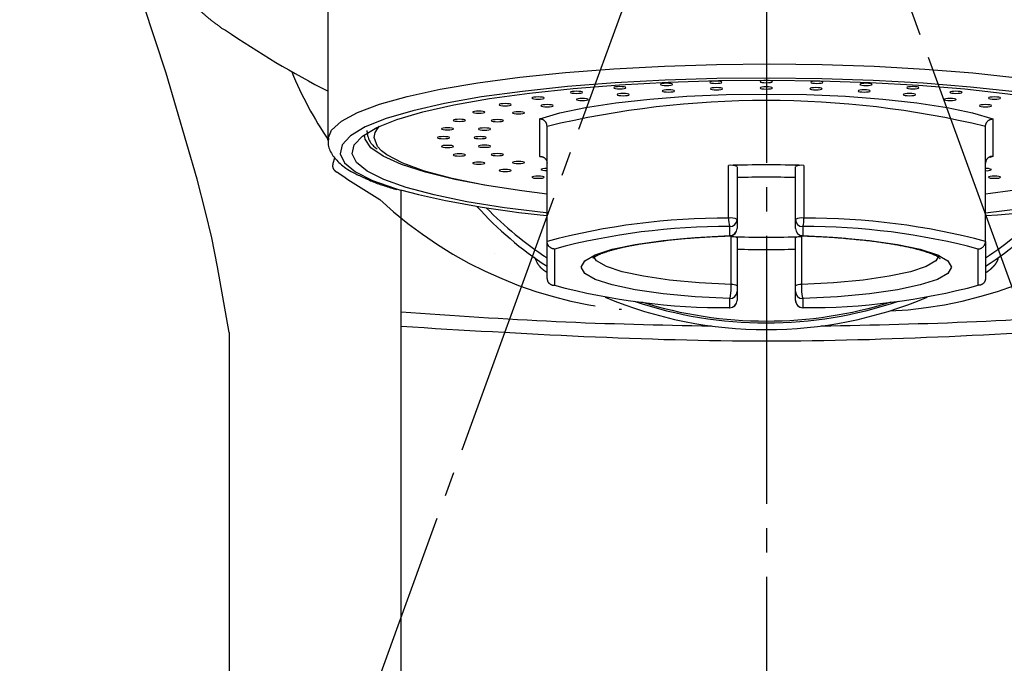
# Model space of a CAD drawing. Units: millimetres. Extents: x 0 to 1050, y 0 to 1485.
# Drawn here: x 353 to 394, y 817 to 844 of the extents above; entities that cross this region are included whole.
import ezdxf

# ---------------------------------------------------------------- set-up
doc = ezdxf.new("R2010")
doc.units = ezdxf.units.MM
doc.linetypes.add('DASH_CENTER', pattern=[14, 11, -1, 1, -1])
doc.linetypes.add('PHANTOM', pattern=[13, 10, -1, 0, -1, 0, -1])
doc.layers.add('1', color=7, linetype='Continuous')
doc.layers.add('MAKE2D_VISIBLE_LINES', color=7, linetype='Continuous')
doc.styles.add('CONVERTER_12', font='txt.shx', dxfattribs={"width": 0.9})
doc.dimstyles.new('ME10_DIM_26', dxfattribs={"dimtxt": 17.5, "dimasz": 17.5, "dimexe": 5, "dimexo": 0, "dimgap": 5, "dimtad": 1, "dimdsep": 46, "dimtxsty": 'CONVERTER_12', "dimblk2": 'DOT', "dimsah": 1, "dimcen": 0.09, "dimclrd": 2, "dimclre": 2, "dimclrt": 7, "dimadec": 0, "dimazin": 0, "dimtfac": 1, "dimtdec": 4, "dimtix": 1, "dimtmove": 0, "dimatfit": 3, "dimfxl": 1, "dimtolj": 1, "dimtzin": 0, "dimarcsym": 0})
doc.dimstyles.new('ME10_DIM_27', dxfattribs={"dimtxt": 17.5, "dimasz": 8.75, "dimexe": 5, "dimexo": 0, "dimgap": 5, "dimtad": 1, "dimdsep": 46, "dimtxsty": 'CONVERTER_12', "dimblk1": 'DOT', "dimsah": 1, "dimcen": 0.09, "dimclrd": 2, "dimclre": 2, "dimclrt": 7, "dimadec": 0, "dimazin": 0, "dimtfac": 1, "dimtdec": 4, "dimtix": 1, "dimtmove": 0, "dimatfit": 3, "dimfxl": 1, "dimtolj": 1, "dimtzin": 0, "dimarcsym": 0})

# ---------------------------------------------------------------- blocks, each defined once
blk = doc.blocks.new('88-664-M21', base_point=(536.161, 1302.087))
at = {"color": 7, "linetype": 'Continuous'}
for p, q in [((365.987, 853.623), (365.987, 838.95)), ((374.687, 838.279), (374.687, 839.817)), ((393.287, 839.817), (393.287, 838.279)), ((367.887, 839.048), (367.935, 839.265)), ((374.987, 834.783), (374.987, 839.51)), ((392.987, 834.783), (392.987, 839.51)), ((374.878, 838.213), (374.687, 838.279)), ((393.287, 838.279), (393.16, 838.235)), ((382.44, 835.741), (382.44, 837.908)), ((382.787, 837.856), (382.787, 835.69)), ((385.187, 835.69), (385.187, 837.856)), ((385.533, 837.908), (385.533, 835.741)), ((382.787, 835.69), (382.787, 835.319)), ((385.187, 835.319), (385.187, 835.69)), ((382.487, 835.024), (382.487, 835.394)), ((385.487, 835.394), (385.487, 835.024)), ((374.987, 833.269), (374.987, 834.783)), ((382.497, 835.019), (382.487, 835.024)), ((382.547, 833.015), (382.547, 834.985)), ((382.787, 834.934), (382.787, 832.964)), ((385.187, 832.964), (385.187, 834.934)), ((385.426, 834.985), (385.426, 833.015)), ((385.487, 835.024), (385.476, 835.024)), ((392.987, 834.783), (392.987, 833.269)), ((375.287, 834.475), (375.287, 832.985)), ((392.687, 832.985), (392.687, 834.475)), ((382.487, 832.066), (382.487, 832.437)), ((382.787, 832.732), (382.787, 832.362)), ((385.187, 832.362), (385.187, 832.732)), ((385.487, 832.437), (385.487, 832.066)), ((382.478, 832.062), (382.487, 832.066)), ((385.487, 832.066), (385.495, 832.062))]:
    blk.add_line(p, q, dxfattribs=at)
at = {"color": 5, "linetype": 'PHANTOM'}
for p, q in [((366.198, 837.995), (366.28, 838.218)), ((372.826, 834.298), (372.835, 834.299))]:
    blk.add_line(p, q, dxfattribs=at)
at = {"color": 7, "linetype": 'Continuous'}
for points in [[(365.988, 838.989), (366.134, 839.349), (366.541, 839.72), (367.203, 840.079), (368.109, 840.422), (369.247, 840.744), (370.6, 841.039), (372.148, 841.304), (373.869, 841.535), (375.737, 841.728), (377.726, 841.88), (379.806, 841.99), (381.947, 842.055), (384.117, 842.075)], [(384.117, 842.075), (386.286, 842.05), (388.421, 841.979), (390.491, 841.864), (392.467, 841.707), (394.319, 841.509), (396.02, 841.274), (397.546, 841.005), (398.874, 840.707), (399.985, 840.382), (400.863, 840.037), (401.494, 839.676), (401.871, 839.304), (401.984, 839.004)], [(384.113, 841.496), (381.962, 841.476), (379.841, 841.41), (377.783, 841.299), (375.819, 841.145), (373.979, 840.95), (372.291, 840.718), (370.78, 840.451), (369.469, 840.154), (368.378, 839.832), (367.524, 839.488), (366.919, 839.129), (366.898, 839.113)], [(374.987, 835.953), (374.933, 835.959), (373.233, 836.171), (371.697, 836.418), (370.346, 836.695), (369.203, 837), (368.284, 837.326), (367.602, 837.67), (367.169, 838.026), (366.991, 838.388), (367.071, 838.751), (367.407, 839.11), (367.994, 839.459), (368.824, 839.792), (369.884, 840.106), (371.157, 840.394), (372.625, 840.653), (374.265, 840.879), (376.053, 841.068), (377.961, 841.218), (379.96, 841.325), (382.02, 841.39), (384.11, 841.409)], [(384.11, 841.409), (386.198, 841.384), (388.253, 841.315), (390.242, 841.202), (392.138, 841.048), (393.909, 840.854), (395.53, 840.624), (396.976, 840.362), (398.226, 840.07), (399.259, 839.754), (400.061, 839.418), (400.619, 839.068), (400.925, 838.708), (400.974, 838.345), (400.766, 837.983), (400.303, 837.629), (399.594, 837.287), (398.647, 836.963), (397.478, 836.661), (396.105, 836.387), (394.548, 836.144), (392.987, 835.953)], [(401.087, 839.103), (400.534, 839.447), (399.708, 839.792), (398.644, 840.117), (397.358, 840.418), (395.87, 840.688), (394.201, 840.925), (392.377, 841.124), (390.426, 841.283), (388.378, 841.399), (386.263, 841.47), (384.113, 841.496)], [(374.687, 839.817), (375.516, 840.066), (376.565, 840.288), (377.805, 840.479), (379.205, 840.632), (380.728, 840.745), (382.336, 840.814), (383.987, 840.837), (385.637, 840.814), (387.245, 840.745), (388.768, 840.632), (390.168, 840.479), (391.409, 840.288), (392.457, 840.066), (393.287, 839.817)], [(367.935, 839.265), (368.019, 839.406), (368.111, 839.513)], [(365.987, 838.95), (365.987, 838.972), (365.988, 838.989)], [(366.898, 839.113), (366.573, 838.76), (366.491, 838.386), (366.675, 838.013), (367.12, 837.647), (367.822, 837.293), (368.768, 836.957), (368.966, 836.898)], [(372.433, 837.101), (371.197, 837.336), (369.991, 837.629), (369.006, 837.946), (368.258, 838.281), (367.757, 838.63), (367.512, 838.988), (367.487, 839.147)], [(368.193, 838.505), (368.019, 838.691), (367.887, 839.048)], [(374.987, 836.73), (373.948, 836.862), (372.421, 837.103), (371.084, 837.376), (369.958, 837.676), (369.063, 837.999), (368.413, 838.339), (368.193, 838.505)], [(399.937, 838.669), (399.79, 838.514), (399.266, 838.167), (398.492, 837.835), (397.48, 837.523), (396.246, 837.236), (394.811, 836.979), (393.198, 836.755), (392.987, 836.73)], [(374.987, 837.78), (374.986, 837.78), (374.89, 837.777), (374.809, 837.767), (374.755, 837.753), (374.736, 837.737), (374.755, 837.72), (374.809, 837.706), (374.89, 837.697), (374.986, 837.693), (374.987, 837.693)], [(382.487, 832.437), (381.064, 832.512), (379.754, 832.634), (378.605, 832.798), (377.663, 832.998), (376.963, 833.226), (376.532, 833.473), (376.387, 833.73), (376.532, 833.987), (376.963, 834.234), (377.663, 834.462), (378.605, 834.662), (379.754, 834.826), (381.064, 834.949), (382.487, 835.024)], [(385.487, 835.024), (386.909, 834.949), (388.219, 834.826), (389.368, 834.662), (390.31, 834.462), (391.01, 834.234), (391.441, 833.987), (391.587, 833.73), (391.441, 833.473), (391.01, 833.226), (390.31, 832.998), (389.368, 832.798), (388.219, 832.634), (386.909, 832.512), (385.487, 832.437)], [(382.547, 833.015), (381.226, 833.087), (380.009, 833.201), (378.944, 833.355), (378.07, 833.541), (377.421, 833.753), (377.021, 833.983), (376.894, 834.165)], [(391.087, 834.217), (390.952, 833.983), (390.552, 833.753), (389.903, 833.541), (389.029, 833.355), (387.964, 833.201), (386.747, 833.087), (385.426, 833.015)]]:
    blk.add_lwpolyline(points, dxfattribs=at)
for points in [[(380.142, 841.236), (380.123, 841.253), (380.069, 841.267), (379.988, 841.277), (379.892, 841.28), (379.796, 841.277), (379.715, 841.267), (379.661, 841.253), (379.642, 841.236), (379.661, 841.22), (379.715, 841.206), (379.796, 841.196), (379.892, 841.193), (379.988, 841.196), (380.069, 841.206), (380.123, 841.22), (380.142, 841.236)], [(382.164, 841.321), (382.145, 841.337), (382.091, 841.351), (382.01, 841.361), (381.914, 841.364), (381.818, 841.361), (381.737, 841.351), (381.683, 841.337), (381.664, 841.321), (381.683, 841.304), (381.737, 841.29), (381.818, 841.281), (381.914, 841.277), (382.01, 841.281), (382.091, 841.29), (382.145, 841.304), (382.164, 841.321)], [(384.237, 841.349), (384.218, 841.366), (384.163, 841.38), (384.082, 841.389), (383.987, 841.392), (383.891, 841.389), (383.81, 841.38), (383.756, 841.366), (383.737, 841.349), (383.756, 841.332), (383.81, 841.318), (383.891, 841.309), (383.987, 841.306), (384.082, 841.309), (384.163, 841.318), (384.218, 841.332), (384.237, 841.349)], [(386.309, 841.321), (386.29, 841.337), (386.236, 841.351), (386.155, 841.361), (386.059, 841.364), (385.964, 841.361), (385.883, 841.351), (385.828, 841.337), (385.809, 841.321), (385.828, 841.304), (385.883, 841.29), (385.964, 841.281), (386.059, 841.277), (386.155, 841.281), (386.236, 841.29), (386.29, 841.304), (386.309, 841.321)], [(388.331, 841.236), (388.312, 841.253), (388.258, 841.267), (388.177, 841.277), (388.081, 841.28), (387.985, 841.277), (387.904, 841.267), (387.85, 841.253), (387.831, 841.236), (387.85, 841.22), (387.904, 841.206), (387.985, 841.196), (388.081, 841.193), (388.177, 841.196), (388.258, 841.206), (388.312, 841.22), (388.331, 841.236)], [(376.448, 840.91), (376.429, 840.926), (376.375, 840.94), (376.294, 840.95), (376.198, 840.953), (376.103, 840.95), (376.022, 840.94), (375.967, 840.926), (375.948, 840.91), (375.967, 840.893), (376.022, 840.879), (376.103, 840.87), (376.198, 840.866), (376.294, 840.87), (376.375, 840.879), (376.429, 840.893), (376.448, 840.91)], [(378.221, 841.098), (378.202, 841.115), (378.148, 841.129), (378.067, 841.138), (377.971, 841.142), (377.876, 841.138), (377.794, 841.129), (377.74, 841.115), (377.721, 841.098), (377.74, 841.082), (377.794, 841.068), (377.876, 841.058), (377.971, 841.055), (378.067, 841.058), (378.148, 841.068), (378.202, 841.082), (378.221, 841.098)], [(378.362, 840.815), (378.343, 840.832), (378.288, 840.846), (378.207, 840.855), (378.112, 840.859), (378.016, 840.855), (377.935, 840.846), (377.881, 840.832), (377.862, 840.815), (377.881, 840.799), (377.935, 840.785), (378.016, 840.775), (378.112, 840.772), (378.207, 840.775), (378.288, 840.785), (378.343, 840.799), (378.362, 840.815)], [(380.218, 840.966), (380.199, 840.982), (380.145, 840.996), (380.064, 841.006), (379.968, 841.009), (379.872, 841.006), (379.791, 840.996), (379.737, 840.982), (379.718, 840.966), (379.737, 840.949), (379.791, 840.935), (379.872, 840.925), (379.968, 840.922), (380.064, 840.925), (380.145, 840.935), (380.199, 840.949), (380.218, 840.966)], [(382.196, 841.058), (382.177, 841.074), (382.123, 841.088), (382.042, 841.098), (381.946, 841.101), (381.851, 841.098), (381.769, 841.088), (381.715, 841.074), (381.696, 841.058), (381.715, 841.041), (381.769, 841.027), (381.851, 841.017), (381.946, 841.014), (382.042, 841.017), (382.123, 841.027), (382.177, 841.041), (382.196, 841.058)], [(384.237, 841.089), (384.218, 841.105), (384.163, 841.119), (384.082, 841.129), (383.987, 841.132), (383.891, 841.129), (383.81, 841.119), (383.756, 841.105), (383.737, 841.089), (383.756, 841.072), (383.81, 841.058), (383.891, 841.048), (383.987, 841.045), (384.082, 841.048), (384.163, 841.058), (384.218, 841.072), (384.237, 841.089)], [(386.277, 841.058), (386.258, 841.074), (386.204, 841.088), (386.123, 841.098), (386.027, 841.101), (385.931, 841.098), (385.85, 841.088), (385.796, 841.074), (385.777, 841.058), (385.796, 841.041), (385.85, 841.027), (385.931, 841.017), (386.027, 841.014), (386.123, 841.017), (386.204, 841.027), (386.258, 841.041), (386.277, 841.058)], [(388.255, 840.966), (388.236, 840.982), (388.182, 840.996), (388.101, 841.006), (388.005, 841.009), (387.91, 841.006), (387.829, 840.996), (387.774, 840.982), (387.755, 840.966), (387.774, 840.949), (387.829, 840.935), (387.91, 840.925), (388.005, 840.922), (388.101, 840.925), (388.182, 840.935), (388.236, 840.949), (388.255, 840.966)], [(390.112, 840.815), (390.093, 840.832), (390.038, 840.846), (389.957, 840.855), (389.862, 840.859), (389.766, 840.855), (389.685, 840.846), (389.631, 840.832), (389.612, 840.815), (389.631, 840.799), (389.685, 840.785), (389.766, 840.775), (389.862, 840.772), (389.957, 840.775), (390.038, 840.785), (390.093, 840.799), (390.112, 840.815)], [(390.252, 841.098), (390.233, 841.115), (390.179, 841.129), (390.098, 841.138), (390.002, 841.142), (389.906, 841.138), (389.825, 841.129), (389.771, 841.115), (389.752, 841.098), (389.771, 841.082), (389.825, 841.068), (389.906, 841.058), (390.002, 841.055), (390.098, 841.058), (390.179, 841.068), (390.233, 841.082), (390.252, 841.098)], [(392.025, 840.91), (392.006, 840.926), (391.952, 840.94), (391.87, 840.95), (391.775, 840.953), (391.679, 840.95), (391.598, 840.94), (391.544, 840.926), (391.525, 840.91), (391.544, 840.893), (391.598, 840.879), (391.679, 840.87), (391.775, 840.866), (391.87, 840.87), (391.952, 840.879), (392.006, 840.893), (392.025, 840.91)], [(373.517, 840.401), (373.498, 840.417), (373.444, 840.431), (373.363, 840.441), (373.267, 840.444), (373.171, 840.441), (373.09, 840.431), (373.036, 840.417), (373.017, 840.401), (373.036, 840.384), (373.09, 840.37), (373.171, 840.361), (373.267, 840.357), (373.363, 840.361), (373.444, 840.37), (373.498, 840.384), (373.517, 840.401)], [(374.867, 840.675), (374.848, 840.692), (374.794, 840.706), (374.713, 840.715), (374.617, 840.719), (374.522, 840.715), (374.441, 840.706), (374.386, 840.692), (374.367, 840.675), (374.386, 840.659), (374.441, 840.644), (374.522, 840.635), (374.617, 840.632), (374.713, 840.635), (374.794, 840.644), (374.848, 840.659), (374.867, 840.675)], [(376.684, 840.611), (376.665, 840.628), (376.611, 840.642), (376.53, 840.651), (376.434, 840.655), (376.338, 840.651), (376.257, 840.642), (376.203, 840.628), (376.184, 840.611), (376.203, 840.595), (376.257, 840.581), (376.338, 840.571), (376.434, 840.568), (376.53, 840.571), (376.611, 840.581), (376.665, 840.595), (376.684, 840.611)], [(391.789, 840.611), (391.77, 840.628), (391.716, 840.642), (391.635, 840.651), (391.539, 840.655), (391.444, 840.651), (391.363, 840.642), (391.308, 840.628), (391.289, 840.611), (391.308, 840.595), (391.363, 840.581), (391.444, 840.571), (391.539, 840.568), (391.635, 840.571), (391.716, 840.581), (391.77, 840.595), (391.789, 840.611)], [(393.606, 840.675), (393.587, 840.692), (393.533, 840.706), (393.451, 840.715), (393.356, 840.719), (393.26, 840.715), (393.179, 840.706), (393.125, 840.692), (393.106, 840.675), (393.125, 840.659), (393.179, 840.644), (393.26, 840.635), (393.356, 840.632), (393.451, 840.635), (393.533, 840.644), (393.587, 840.659), (393.606, 840.675)], [(372.431, 840.093), (372.412, 840.109), (372.358, 840.123), (372.276, 840.133), (372.181, 840.136), (372.085, 840.133), (372.004, 840.123), (371.95, 840.109), (371.931, 840.093), (371.95, 840.076), (372.004, 840.062), (372.085, 840.053), (372.181, 840.049), (372.276, 840.053), (372.358, 840.062), (372.412, 840.076), (372.431, 840.093)], [(374.061, 840.068), (374.042, 840.085), (373.988, 840.099), (373.906, 840.109), (373.811, 840.112), (373.715, 840.109), (373.634, 840.099), (373.58, 840.085), (373.561, 840.068), (373.58, 840.052), (373.634, 840.038), (373.715, 840.028), (373.811, 840.025), (373.906, 840.028), (373.988, 840.038), (374.042, 840.052), (374.061, 840.068)], [(375.236, 840.36), (375.217, 840.376), (375.162, 840.39), (375.081, 840.4), (374.986, 840.403), (374.89, 840.4), (374.809, 840.39), (374.755, 840.376), (374.736, 840.36), (374.755, 840.343), (374.809, 840.329), (374.89, 840.32), (374.986, 840.316), (375.081, 840.32), (375.162, 840.329), (375.217, 840.343), (375.236, 840.36)], [(393.238, 840.36), (393.219, 840.376), (393.164, 840.39), (393.083, 840.4), (392.988, 840.403), (392.892, 840.4), (392.811, 840.39), (392.757, 840.376), (392.738, 840.36), (392.757, 840.343), (392.811, 840.329), (392.892, 840.32), (392.988, 840.316), (393.083, 840.32), (393.164, 840.329), (393.219, 840.343), (393.238, 840.36)], [(371.635, 839.759), (371.616, 839.776), (371.562, 839.79), (371.481, 839.799), (371.385, 839.803), (371.289, 839.799), (371.208, 839.79), (371.154, 839.776), (371.135, 839.759), (371.154, 839.743), (371.208, 839.729), (371.289, 839.719), (371.385, 839.716), (371.481, 839.719), (371.562, 839.729), (371.616, 839.743), (371.635, 839.759)], [(373.195, 839.746), (373.176, 839.763), (373.122, 839.777), (373.041, 839.786), (372.945, 839.789), (372.85, 839.786), (372.768, 839.777), (372.714, 839.763), (372.695, 839.746), (372.714, 839.729), (372.768, 839.715), (372.85, 839.706), (372.945, 839.703), (373.041, 839.706), (373.122, 839.715), (373.176, 839.729), (373.195, 839.746)], [(371.15, 839.408), (371.131, 839.425), (371.076, 839.439), (370.995, 839.448), (370.9, 839.452), (370.804, 839.448), (370.723, 839.439), (370.669, 839.425), (370.65, 839.408), (370.669, 839.392), (370.723, 839.377), (370.804, 839.368), (370.9, 839.365), (370.995, 839.368), (371.076, 839.377), (371.131, 839.392), (371.15, 839.408)], [(372.665, 839.403), (372.646, 839.419), (372.592, 839.433), (372.511, 839.443), (372.415, 839.446), (372.319, 839.443), (372.238, 839.433), (372.184, 839.419), (372.165, 839.403), (372.184, 839.386), (372.238, 839.372), (372.319, 839.362), (372.415, 839.359), (372.511, 839.362), (372.592, 839.372), (372.646, 839.386), (372.665, 839.403)], [(370.987, 839.048), (370.968, 839.065), (370.913, 839.079), (370.832, 839.088), (370.737, 839.092), (370.641, 839.088), (370.56, 839.079), (370.506, 839.065), (370.487, 839.048), (370.506, 839.032), (370.56, 839.018), (370.641, 839.008), (370.737, 839.005), (370.832, 839.008), (370.913, 839.018), (370.968, 839.032), (370.987, 839.048)], [(372.487, 839.048), (372.468, 839.065), (372.413, 839.079), (372.332, 839.088), (372.237, 839.092), (372.141, 839.088), (372.06, 839.079), (372.006, 839.065), (371.987, 839.048), (372.006, 839.032), (372.06, 839.018), (372.141, 839.008), (372.237, 839.005), (372.332, 839.008), (372.413, 839.018), (372.468, 839.032), (372.487, 839.048)], [(371.15, 838.688), (371.131, 838.705), (371.076, 838.719), (370.995, 838.728), (370.9, 838.732), (370.804, 838.728), (370.723, 838.719), (370.669, 838.705), (370.65, 838.688), (370.669, 838.672), (370.723, 838.658), (370.804, 838.648), (370.9, 838.645), (370.995, 838.648), (371.076, 838.658), (371.131, 838.672), (371.15, 838.688)], [(372.665, 838.694), (372.646, 838.711), (372.592, 838.725), (372.511, 838.734), (372.415, 838.737), (372.319, 838.734), (372.238, 838.725), (372.184, 838.711), (372.165, 838.694), (372.184, 838.677), (372.238, 838.663), (372.319, 838.654), (372.415, 838.651), (372.511, 838.654), (372.592, 838.663), (372.646, 838.677), (372.665, 838.694)], [(371.635, 838.337), (371.616, 838.354), (371.562, 838.368), (371.481, 838.377), (371.385, 838.381), (371.289, 838.377), (371.208, 838.368), (371.154, 838.354), (371.135, 838.337), (371.154, 838.321), (371.208, 838.307), (371.289, 838.297), (371.385, 838.294), (371.481, 838.297), (371.562, 838.307), (371.616, 838.321), (371.635, 838.337)], [(372.431, 838.004), (372.412, 838.02), (372.358, 838.034), (372.276, 838.044), (372.181, 838.047), (372.085, 838.044), (372.004, 838.034), (371.95, 838.02), (371.931, 838.004), (371.95, 837.987), (372.004, 837.973), (372.085, 837.964), (372.181, 837.96), (372.276, 837.964), (372.358, 837.973), (372.412, 837.987), (372.431, 838.004)], [(373.195, 838.35), (373.176, 838.367), (373.122, 838.381), (373.041, 838.39), (372.945, 838.394), (372.85, 838.39), (372.768, 838.381), (372.714, 838.367), (372.695, 838.35), (372.714, 838.334), (372.768, 838.32), (372.85, 838.31), (372.945, 838.307), (373.041, 838.31), (373.122, 838.32), (373.176, 838.334), (373.195, 838.35)], [(374.061, 838.028), (374.042, 838.045), (373.988, 838.059), (373.906, 838.068), (373.811, 838.071), (373.715, 838.068), (373.634, 838.059), (373.58, 838.045), (373.561, 838.028), (373.58, 838.011), (373.634, 837.997), (373.715, 837.988), (373.811, 837.985), (373.906, 837.988), (373.988, 837.997), (374.042, 838.011), (374.061, 838.028)], [(373.517, 837.696), (373.498, 837.712), (373.444, 837.727), (373.363, 837.736), (373.267, 837.739), (373.171, 837.736), (373.09, 837.727), (373.036, 837.712), (373.017, 837.696), (373.036, 837.679), (373.09, 837.665), (373.171, 837.656), (373.267, 837.652), (373.363, 837.656), (373.444, 837.665), (373.498, 837.679), (373.517, 837.696)], [(374.867, 837.421), (374.848, 837.438), (374.794, 837.452), (374.713, 837.461), (374.617, 837.465), (374.522, 837.461), (374.441, 837.452), (374.386, 837.438), (374.367, 837.421), (374.386, 837.405), (374.441, 837.391), (374.522, 837.381), (374.617, 837.378), (374.713, 837.381), (374.794, 837.391), (374.848, 837.405), (374.867, 837.421)], [(393.606, 837.421), (393.587, 837.438), (393.533, 837.452), (393.451, 837.461), (393.356, 837.465), (393.26, 837.461), (393.179, 837.452), (393.125, 837.438), (393.106, 837.421), (393.125, 837.405), (393.179, 837.391), (393.26, 837.381), (393.356, 837.378), (393.451, 837.381), (393.533, 837.391), (393.587, 837.405), (393.606, 837.421)]]:
    blk.add_lwpolyline(points, close=True, dxfattribs=at)
at = {"color": 5, "linetype": 'PHANTOM'}
blk.add_lwpolyline([(374.487, 834.098), (374.48, 834.12), (374.475, 834.136)], dxfattribs=at)
for centre, radius, start, end in [((383.41, 874.996), 38.236, 235.5542, 242.9149), ((377.804, 847.103), 14.333, 201.8988, 214.6849), ((382.064, 860.118), 27.419, 235.1181, 239.4276), ((379.769, 848.964), 17.054, 226.9072, 267.237), ((388.231, 848.964), 17.054, 272.763, 313.0928)]:
    blk.add_arc(centre, radius, start, end, dxfattribs=at)
at = {"color": 7, "linetype": 'Continuous'}
for centre, radius, start, end in [((383.987, 801.972), 38.601, 76.5172, 103.4828), ((383.987, 780.718), 57.211, 88.4511, 91.5489), ((382.534, 837.35), 0.566, 63.5171, 99.58), ((385.439, 837.35), 0.566, 80.42, 116.4829), ((393.028, 837.27), 0.512, 65.7854, 94.59), ((393.038, 838.141), 0.45, 263.3821, 296.2392), ((383.987, 796.902), 40.523, 88.3031, 91.6969), ((391.631, 860.736), 24.921, 273.1631, 290.7423), ((378.504, 873.926), 38.236, 255.5542, 264.6914), ((382.777, 845.797), 14.333, 221.8988, 237.0758), ((382.824, 846.215), 14.415, 224.1923, 237.0634), ((385.196, 845.797), 14.333, 302.9242, 318.1012), ((385.149, 846.215), 14.415, 302.9366, 315.8077), ((382.255, 807.73), 28.012, 89.6204, 105.0379), ((383.304, 835.68), 0.866, 175.9635, 199.2701), ((382.534, 835.184), 0.566, 63.5171, 99.58), ((382.489, 835.692), 0.298, 269.564, 359.5595), ((385.439, 835.184), 0.566, 80.42, 116.4829), ((385.484, 835.692), 0.298, 180.4405, 270.436), ((384.669, 835.68), 0.866, 340.7299, 4.0365), ((385.719, 807.73), 28.012, 74.9621, 90.3796), ((382.329, 807.976), 27.419, 89.6699, 104.8819), ((382.489, 835.322), 0.298, 269.5655, 359.558), ((382.487, 835.316), 0.3, 272.0691, 0.0005), ((385.484, 835.322), 0.298, 180.442, 270.4345), ((385.487, 835.316), 0.3, 179.9962, 267.6812), ((385.645, 807.976), 27.419, 75.1181, 90.3301), ((382.596, 834.627), 0.361, 58.1863, 97.7345), ((383.987, 875.355), 40.396, 267.9583, 272.0417), ((385.377, 834.627), 0.361, 82.2655, 121.8137), ((383.987, 891.796), 57.34, 268.80084, 271.19916), ((382.329, 859.485), 27.419, 255.1181, 270.3303), ((382.596, 832.657), 0.361, 58.1786, 97.7422), ((385.377, 832.657), 0.361, 82.2578, 121.8214), ((385.645, 859.485), 27.419, 269.6697, 284.8819), ((383.987, 848.218), 17.054, 247.1985, 292.8015), ((382.487, 832.362), 0.3, 268.4431, 0), ((382.489, 832.734), 0.298, 269.5634, 359.5586), ((382.489, 832.364), 0.298, 269.564, 359.558), ((385.484, 832.734), 0.298, 180.4414, 270.4366), ((385.484, 832.364), 0.298, 180.442, 270.436), ((385.487, 832.362), 0.3, 180, 271.5569), ((383.987, 848.327), 16.888, 251.2609, 288.7391), ((383.987, 848.66), 17.143, 252.6065, 287.3935)]:
    blk.add_arc(centre, radius, start, end, dxfattribs=at)
at = {"color": 5, "linetype": 'PHANTOM'}
for points, knots in [([(360.541, 844.467), (360.589, 844.417), (360.687, 844.315), (360.908, 844.103), (361.233, 843.84), (361.509, 843.634), (361.653, 843.527)], [0, 0, 0, 0, 0.207451, 0.425656, 0.919218, 1.458946, 1.458946, 1.458946, 1.458946]), ([(366.198, 837.995), (366.196, 837.984), (366.19, 837.963), (366.184, 837.932), (366.18, 837.9), (366.182, 837.868), (366.187, 837.836), (366.196, 837.805), (366.208, 837.775), (366.224, 837.747), (366.243, 837.721), (366.264, 837.697), (366.289, 837.675), (366.317, 837.656), (366.346, 837.639), (366.369, 837.631), (366.381, 837.627), (366.383, 837.626), (366.383, 837.626)], [0, 0, 0, 0, 0.0325726, 0.0648692, 0.0968339, 0.1287413, 0.1607457, 0.1927522, 0.2249493, 0.257008, 0.2890267, 0.3218842, 0.3548384, 0.3878744, 0.4220749, 0.4563419, 0.4588794, 0.4614172, 0.4614172, 0.4614172, 0.4614172]), ([(393, 833.507), (393.045, 833.537), (393.137, 833.597), (393.251, 833.695), (393.346, 833.791), (393.421, 833.883), (393.48, 833.984), (393.506, 834.062), (393.514, 834.106), (393.515, 834.113), (393.516, 834.117)], [0, 0, 0, 0, 0.1630486, 0.3299184, 0.448851, 0.5677242, 0.6842606, 0.7986382, 0.8093924, 0.8201629, 0.8201629, 0.8201629, 0.8201629]), ([(374.562, 833.93), (374.601, 833.868), (374.68, 833.743), (374.818, 833.63), (374.926, 833.553), (374.975, 833.522), (375, 833.506)], [0, 0, 0, 0, 0.2184328, 0.4405182, 0.5286646, 0.6160114, 0.6160114, 0.6160114, 0.6160114])]:
    blk.add_open_spline(points, degree=3, knots=knots, dxfattribs=at)
at = {"color": 7, "linetype": 'Continuous'}
for points, knots in [([(374.987, 839.51), (374.986, 839.521), (374.983, 839.542), (374.979, 839.575), (374.971, 839.607), (374.959, 839.637), (374.943, 839.666), (374.921, 839.698), (374.891, 839.731), (374.856, 839.76), (374.823, 839.78), (374.792, 839.795), (374.759, 839.806), (374.726, 839.814), (374.702, 839.816), (374.689, 839.817), (374.687, 839.817), (374.687, 839.817)], [0, 0, 0, 0, 0.0328507, 0.0655407, 0.0981208, 0.1309223, 0.1640348, 0.19728, 0.2474669, 0.2973917, 0.3314248, 0.3653839, 0.3992067, 0.433755, 0.4680824, 0.4706626, 0.4732422, 0.4732422, 0.4732422, 0.4732422]), ([(392.987, 839.51), (392.988, 839.521), (392.99, 839.542), (392.994, 839.575), (393.002, 839.607), (393.014, 839.637), (393.03, 839.666), (393.052, 839.698), (393.082, 839.731), (393.117, 839.76), (393.151, 839.78), (393.181, 839.795), (393.214, 839.806), (393.247, 839.814), (393.271, 839.816), (393.284, 839.817), (393.286, 839.817), (393.287, 839.817)], [0, 0, 0, 0, 0.0328507, 0.0655407, 0.0981208, 0.1309223, 0.1640348, 0.19728, 0.2474669, 0.2973917, 0.3314248, 0.3653839, 0.3992067, 0.433755, 0.4680824, 0.4706626, 0.4732422, 0.4732422, 0.4732422, 0.4732422]), ([(367.587, 839.344), (367.592, 839.297), (367.604, 839.203), (367.637, 839.041), (367.717, 838.863), (367.832, 838.727), (367.936, 838.64), (367.985, 838.603), (368.01, 838.584)], [0, 0, 0, 0, 0.1420582, 0.2825598, 0.4946602, 0.7186926, 0.809791, 0.903111, 0.903111, 0.903111, 0.903111]), ([(366.015, 839.021), (366.01, 838.985), (365.999, 838.914), (365.991, 838.763), (366.04, 838.568), (366.159, 838.355), (366.308, 838.159), (366.499, 837.969), (366.735, 837.78), (366.991, 837.628), (367.238, 837.511), (367.383, 837.448), (367.457, 837.416)], [0, 0, 0, 0, 0.108147, 0.214573, 0.453093, 0.696253, 0.943391, 1.190793, 1.502928, 1.84873, 2.080163, 2.322148, 2.322148, 2.322148, 2.322148]), ([(374.687, 838.279), (374.687, 838.279), (374.689, 838.28), (374.702, 838.28), (374.726, 838.279), (374.759, 838.274), (374.792, 838.266), (374.822, 838.253), (374.851, 838.238), (374.878, 838.22), (374.902, 838.199), (374.924, 838.175), (374.943, 838.149), (374.959, 838.121), (374.971, 838.091), (374.979, 838.06), (374.983, 838.028), (374.986, 838.007), (374.987, 837.996)], [0, 0, 0, 0, 0.0025784, 0.0051563, 0.0392909, 0.0733476, 0.1064306, 0.1394291, 0.1723233, 0.2043755, 0.2364605, 0.2686797, 0.3006976, 0.3327111, 0.3646257, 0.3965963, 0.428898, 0.4614753, 0.4614753, 0.4614753, 0.4614753]), ([(393.287, 838.279), (393.286, 838.279), (393.284, 838.28), (393.271, 838.28), (393.247, 838.279), (393.214, 838.274), (393.182, 838.266), (393.151, 838.253), (393.122, 838.238), (393.095, 838.22), (393.071, 838.199), (393.049, 838.175), (393.03, 838.149), (393.014, 838.121), (393.002, 838.091), (392.994, 838.06), (392.99, 838.028), (392.988, 838.007), (392.987, 837.996)], [0, 0, 0, 0, 0.0025784, 0.0051563, 0.0392909, 0.0733476, 0.1064306, 0.1394291, 0.1723233, 0.2043755, 0.2364605, 0.2686797, 0.3006976, 0.3327111, 0.3646257, 0.3965963, 0.428898, 0.4614753, 0.4614753, 0.4614753, 0.4614753]), ([(367.457, 837.416), (367.519, 837.386), (367.646, 837.323), (367.926, 837.199), (368.322, 837.063), (368.651, 836.964), (368.824, 836.913)], [0, 0, 0, 0, 0.207451, 0.425656, 0.919218, 1.458946, 1.458946, 1.458946, 1.458946]), ([(375.287, 834.475), (375.286, 834.475), (375.284, 834.475), (375.271, 834.476), (375.247, 834.479), (375.214, 834.486), (375.181, 834.498), (375.151, 834.512), (375.117, 834.533), (375.082, 834.561), (375.052, 834.594), (375.03, 834.626), (375.014, 834.655), (375.002, 834.686), (374.994, 834.718), (374.99, 834.75), (374.988, 834.772), (374.987, 834.783)], [0, 0, 0, 0, 0.0025393, 0.0050792, 0.0395461, 0.0742533, 0.1080437, 0.141976, 0.1759883, 0.2258918, 0.2760638, 0.3093018, 0.3424071, 0.3752013, 0.4077757, 0.4404606, 0.4733065, 0.4733065, 0.4733065, 0.4733065]), ([(376.865, 834.108), (376.865, 834.108), (376.865, 834.109), (376.866, 834.109), (376.867, 834.11), (376.869, 834.112), (376.873, 834.114), (376.878, 834.118), (376.885, 834.122), (376.895, 834.129), (376.908, 834.137), (376.923, 834.146), (376.94, 834.156), (376.959, 834.168), (376.98, 834.18), (377.004, 834.193), (377.029, 834.206), (377.055, 834.22), (377.087, 834.236), (377.125, 834.253), (377.169, 834.272), (377.215, 834.291), (377.264, 834.31), (377.316, 834.329), (377.37, 834.347), (377.427, 834.366), (377.486, 834.385), (377.548, 834.403), (377.611, 834.422), (377.676, 834.44), (377.744, 834.458), (377.814, 834.477), (377.886, 834.495), (377.96, 834.513), (378.036, 834.531), (378.116, 834.549), (378.199, 834.568), (378.285, 834.586), (378.373, 834.604), (378.463, 834.622), (378.556, 834.639), (378.651, 834.656), (378.748, 834.673), (378.848, 834.689), (378.948, 834.705), (379.048, 834.72), (379.149, 834.734), (379.251, 834.748), (379.355, 834.761), (379.459, 834.775), (379.565, 834.788), (379.671, 834.802), (379.742, 834.81), (379.777, 834.815)], [0, 0, 0, 0, 0.000342, 0.001028, 0.002458, 0.00502, 0.0091, 0.015077, 0.023332, 0.035297, 0.050227, 0.067908, 0.08813, 0.110683, 0.135358, 0.161951, 0.190256, 0.220074, 0.251208, 0.296895, 0.344846, 0.395107, 0.44772, 0.502721, 0.560145, 0.620023, 0.682383, 0.745885, 0.811719, 0.879812, 0.950088, 1.02247, 1.096883, 1.17325, 1.251495, 1.33154, 1.417651, 1.505721, 1.5958, 1.687939, 1.782189, 1.878603, 1.977232, 2.07813, 2.181349, 2.281107, 2.382727, 2.485948, 2.590504, 2.696129, 2.802558, 2.909521, 3.016753, 3.016753, 3.016753, 3.016753]), ([(379.777, 834.815), (379.807, 834.819), (379.868, 834.827), (380.111, 834.859), (380.523, 834.9), (381.099, 834.943), (381.69, 834.981), (382.14, 835.003), (382.453, 835.015), (382.568, 835.019), (382.625, 835.021)], [0, 0, 0, 0, 0.090783, 0.182698, 0.737057, 1.332477, 1.916026, 2.511864, 2.683975, 2.856742, 2.856742, 2.856742, 2.856742]), ([(385.348, 835.021), (385.459, 835.017), (385.681, 835.008), (386.113, 834.99), (386.631, 834.964), (387.052, 834.933), (387.277, 834.91), (387.305, 834.907), (387.319, 834.905)], [0, 0, 0, 0, 0.334107, 0.667907, 1.296685, 1.890418, 1.932827, 1.975047, 1.975047, 1.975047, 1.975047]), ([(387.319, 834.905), (387.436, 834.894), (387.669, 834.872), (388.013, 834.838), (388.327, 834.803), (388.608, 834.767), (388.857, 834.732), (389.095, 834.694), (389.323, 834.655), (389.539, 834.615), (389.745, 834.574), (389.939, 834.532), (390.12, 834.488), (390.287, 834.443), (390.441, 834.398), (390.58, 834.353), (390.7, 834.312), (390.8, 834.275), (390.883, 834.241), (390.956, 834.206), (391.01, 834.174), (391.049, 834.145), (391.075, 834.125), (391.097, 834.106), (391.109, 834.097), (391.122, 834.084), (391.124, 834.093), (391.121, 834.098), (391.12, 834.101), (391.119, 834.103)], [0, 0, 0, 0, 0.35308, 0.700876, 1.038134, 1.299661, 1.551062, 1.792453, 2.023939, 2.243585, 2.453036, 2.651748, 2.839201, 3.011788, 3.172062, 3.319016, 3.451617, 3.551335, 3.640783, 3.720721, 3.792196, 3.83054, 3.86467, 3.89265, 3.912474, 3.922296, 3.927534, 3.932584, 3.938638, 3.938638, 3.938638, 3.938638]), ([(392.687, 834.475), (392.687, 834.475), (392.689, 834.475), (392.702, 834.476), (392.726, 834.479), (392.76, 834.486), (392.792, 834.498), (392.823, 834.512), (392.856, 834.533), (392.891, 834.561), (392.921, 834.594), (392.943, 834.626), (392.959, 834.655), (392.971, 834.686), (392.979, 834.718), (392.983, 834.75), (392.986, 834.772), (392.987, 834.783)], [0, 0, 0, 0, 0.0025393, 0.0050792, 0.0395461, 0.0742533, 0.1080437, 0.141976, 0.1759883, 0.2258918, 0.2760638, 0.3093018, 0.3424071, 0.3752013, 0.4077757, 0.4404606, 0.4733065, 0.4733065, 0.4733065, 0.4733065]), ([(374.987, 833.269), (374.988, 833.258), (374.99, 833.236), (374.994, 833.205), (375.002, 833.173), (375.014, 833.144), (375.03, 833.116), (375.049, 833.09), (375.071, 833.066), (375.095, 833.045), (375.122, 833.027), (375.151, 833.011), (375.181, 832.999), (375.214, 832.991), (375.247, 832.986), (375.271, 832.985), (375.284, 832.985), (375.286, 832.985), (375.287, 832.985)], [0, 0, 0, 0, 0.0325726, 0.0648692, 0.0968339, 0.1287413, 0.1607457, 0.1927522, 0.2249493, 0.257008, 0.2890267, 0.3218842, 0.3548384, 0.3878744, 0.4220749, 0.4563419, 0.4588794, 0.4614172, 0.4614172, 0.4614172, 0.4614172]), ([(392.987, 833.269), (392.986, 833.258), (392.983, 833.236), (392.979, 833.205), (392.971, 833.173), (392.959, 833.144), (392.943, 833.116), (392.924, 833.09), (392.902, 833.066), (392.878, 833.045), (392.851, 833.027), (392.823, 833.011), (392.792, 832.999), (392.759, 832.991), (392.726, 832.986), (392.702, 832.985), (392.689, 832.985), (392.687, 832.985), (392.687, 832.985)], [0, 0, 0, 0, 0.0325726, 0.0648692, 0.0968339, 0.1287413, 0.1607457, 0.1927522, 0.2249493, 0.257008, 0.2890267, 0.3218842, 0.3548384, 0.3878744, 0.4220749, 0.4563419, 0.4588794, 0.4614172, 0.4614172, 0.4614172, 0.4614172]), ([(382.487, 832.437), (382.49, 832.445), (382.498, 832.463), (382.508, 832.499), (382.517, 832.546), (382.525, 832.606), (382.533, 832.675), (382.539, 832.751), (382.544, 832.832), (382.546, 832.904), (382.547, 832.965), (382.547, 832.999), (382.547, 833.015)], [0, 0, 0, 0, 0.026671, 0.0612104, 0.1101751, 0.1716583, 0.2418153, 0.3190686, 0.4005555, 0.4845896, 0.534692, 0.5847117, 0.5847117, 0.5847117, 0.5847117]), ([(382.787, 832.964), (382.787, 832.958), (382.787, 832.944), (382.787, 832.92), (382.787, 832.891), (382.787, 832.859), (382.787, 832.828), (382.787, 832.8), (382.787, 832.776), (382.787, 832.757), (382.787, 832.743), (382.787, 832.735), (382.787, 832.732)], [0, 0, 0, 0, 0.0200163, 0.0400618, 0.0737292, 0.1063049, 0.1372376, 0.1652017, 0.1896973, 0.209026, 0.2224097, 0.232406, 0.232406, 0.232406, 0.232406]), ([(385.187, 832.732), (385.187, 832.734), (385.187, 832.739), (385.187, 832.749), (385.187, 832.764), (385.187, 832.784), (385.187, 832.809), (385.187, 832.837), (385.187, 832.867), (385.187, 832.898), (385.187, 832.931), (385.187, 832.953), (385.187, 832.964)], [0, 0, 0, 0, 0.0062382, 0.0141561, 0.0301016, 0.0512227, 0.0758457, 0.1037717, 0.1341616, 0.1662821, 0.1991831, 0.232406, 0.232406, 0.232406, 0.232406]), ([(385.426, 833.015), (385.426, 832.988), (385.427, 832.933), (385.429, 832.851), (385.433, 832.771), (385.438, 832.696), (385.445, 832.627), (385.453, 832.566), (385.462, 832.515), (385.47, 832.478), (385.479, 832.453), (385.484, 832.442), (385.487, 832.437)], [0, 0, 0, 0, 0.0829856, 0.1652328, 0.245394, 0.3214657, 0.3912903, 0.4531811, 0.5063901, 0.5470995, 0.567878, 0.5848007, 0.5848007, 0.5848007, 0.5848007])]:
    blk.add_open_spline(points, degree=3, knots=knots, dxfattribs=at)
at = {"layer": '1', "color": 5, "linetype": 'PHANTOM'}
for p, q in [((361.653, 843.527), (361.782, 843.464)), ((374.487, 834.098), (374.562, 833.93))]:
    blk.add_line(p, q, dxfattribs=at)
blk = doc.blocks.new('S8110-80X1-C', base_point=(917.895, 792.823))
at = {"layer": '1'}
blk.add_blockref('88-664-M21', (536.161, 1302.087), dxfattribs=at)
blk = doc.blocks.new('27-23-M1', base_point=(1440.4, 947.45))
at = {"layer": 'MAKE2D_VISIBLE_LINES', "color": 7, "linetype": 'Continuous'}
for p, q in [((359.347, 841.701), (358.422, 844.516)), ((360.619, 837.348), (359.347, 841.701)), ((360.97, 836.007), (360.619, 837.348)), ((361.218, 834.93), (360.97, 836.007)), ((361.462, 833.74), (361.218, 834.93)), ((361.938, 831.042), (361.462, 833.74)), ((361.938, 831.042), (361.938, 810.5))]:
    blk.add_line(p, q, dxfattribs=at)
blk = doc.blocks.new('61-165-M1', base_point=(319, 982))
at = {"layer": '1', "color": 7, "linetype": 'Continuous'}
for p, q in [((369, 831.901), (369, 836.889)), ((369, 738.511), (369, 831.901))]:
    blk.add_line(p, q, dxfattribs=at)
for points, knots in [([(369, 831.901), (371.121, 831.749), (375.36, 831.446), (379.609, 831.358), (381.732, 831.314)], [0, 0, 0, 0, 6.378693, 12.747444, 12.747444, 12.747444, 12.747444]), ([(386.238, 831.314), (388.366, 831.358), (392.625, 831.445), (396.874, 831.749), (399, 831.901)], [0, 0, 0, 0, 6.383479, 12.776927, 12.776927, 12.776927, 12.776927])]:
    blk.add_open_spline(points, degree=3, knots=knots, dxfattribs=at)
blk.add_open_spline([(369, 831.301), (374, 831.001), (384, 830.401), (394, 831.001), (399, 831.301)], degree=3, dxfattribs=at)
blk = doc.blocks.new('K8711MEJV-13', base_point=(1050, 0))
at = {"layer": '1'}
for name, p in [('27-23-M1', (1440.4, 947.45)), ('61-165-M1', (319, 982)), ('S8110-80X1-C', (917.895, 792.823))]:
    blk.add_blockref(name, p, dxfattribs=at)
blk = doc.blocks.new('*D60')
at = {"layer": '1'}
h = blk.add_hatch(color=2, dxfattribs=at)
edge = h.paths.add_edge_path()
edge.add_arc((384, 792.078), 4.375, 0, 360)
at = {"layer": '1', "color": 2, "linetype": 'Continuous'}
for p, q in [((368.806, 818.844), (360.568, 796.21)), ((360.568, 796.21), (358.857, 791.511))]:
    blk.add_line(p, q, dxfattribs=at)
at = {"layer": '1', "color": 2}
blk.add_circle((384, 792.078), 4.375, dxfattribs=at)
at = {"layer": '1', "color": 2, "linetype": 'Continuous'}
blk.add_arc((384, 860.59), 68.512, 179.10067, 270, dxfattribs=at)
at = {"layer": '1', "color": 2}
blk.add_solid([(343.962, 802.194), (346.077, 806.288), (360.568, 796.21)], dxfattribs=at)
at = {"layer": '1', "color": 7, "insert": (317.882, 854.873), "char_height": 17.5, "attachment_point": 7, "rotation": 291.8036, "line_spacing_factor": 0.60024, "style": 'CONVERTER_12'}
blk.add_mtext('20{\\Fgdt;~}', dxfattribs=at)
blk = doc.blocks.new('_DOT')
at = {"color": 0, "linetype": 'ByBlock', "lineweight": -2}
blk.add_line((-0.5, 0), (-1, 0), dxfattribs=at)
at = {"color": 0, "linetype": 'ByBlock', "const_width": 0.5}
blk.add_lwpolyline([(-0.25, 0, 1), (0.25, 0, 1)], format="xyb", close=True, dxfattribs=at)
blk = doc.blocks.new('*D62')
at = {"layer": '1'}
h = blk.add_hatch(color=2, dxfattribs=at)
edge = h.paths.add_edge_path()
edge.add_arc((384, 792.05), 4.375, 0, 360)
at = {"layer": '1', "color": 2, "linetype": 'Continuous'}
for p, q in [((399.194, 818.844), (407.442, 796.183)), ((407.442, 796.183), (409.152, 791.485))]:
    blk.add_line(p, q, dxfattribs=at)
at = {"layer": '1', "color": 2}
blk.add_circle((384, 792.05), 4.375, dxfattribs=at)
at = {"layer": '1', "color": 2, "linetype": 'Continuous'}
blk.add_arc((384, 860.59), 68.54, 270, 0.81284, dxfattribs=at)
at = {"layer": '1', "color": 2}
blk.add_solid([(421.934, 806.26), (424.048, 802.166), (407.442, 796.183)], dxfattribs=at)
at = {"layer": '1', "color": 7, "insert": (435.791, 819.05), "char_height": 17.5, "attachment_point": 7, "rotation": 68.1224, "line_spacing_factor": 0.60024, "style": 'CONVERTER_12'}
blk.add_mtext('20{\\Fgdt;~}', dxfattribs=at)

msp = doc.modelspace()

# ---------------------------------------------------------------- linework, layer by layer
at = {"layer": '1', "color": 2, "linetype": 'DASH_CENTER'}
for p, q in [((384, 905.015), (384, 819.378)), ((399.194, 818.844), (368.806, 902.336)), ((399.194, 902.336), (368.806, 818.844)), ((384, 819.378), (384, 668))]:
    msp.add_line(p, q, dxfattribs=at)

# ---------------------------------------------------------------- block references
at = {"layer": '1'}
msp.add_blockref('K8711MEJV-13', (1050, 0), dxfattribs=at)

# ---------------------------------------------------------------- dimensions: what is measured, and where the dimension line sits
for base, p1, p2, dimstyle, picture, middle in [((395.902, 793.091), (384, 819.378), (399.194, 818.844), 'ME10_DIM_27', '*D62', (434.844, 840.174)), ((372.103, 793.119), (368.806, 818.844), (384, 819.378), 'ME10_DIM_26', '*D60', (333.156, 840.25))]:
    dim = msp.add_angular_dim_3p(base=base, center=(384, 860.59), p1=p1, p2=p2, dimstyle=dimstyle, dxfattribs=at)
    dim.commit()
    dim.dimension.update_dxf_attribs({"geometry": picture, "text_midpoint": middle})

doc.saveas('drawing.dxf')
